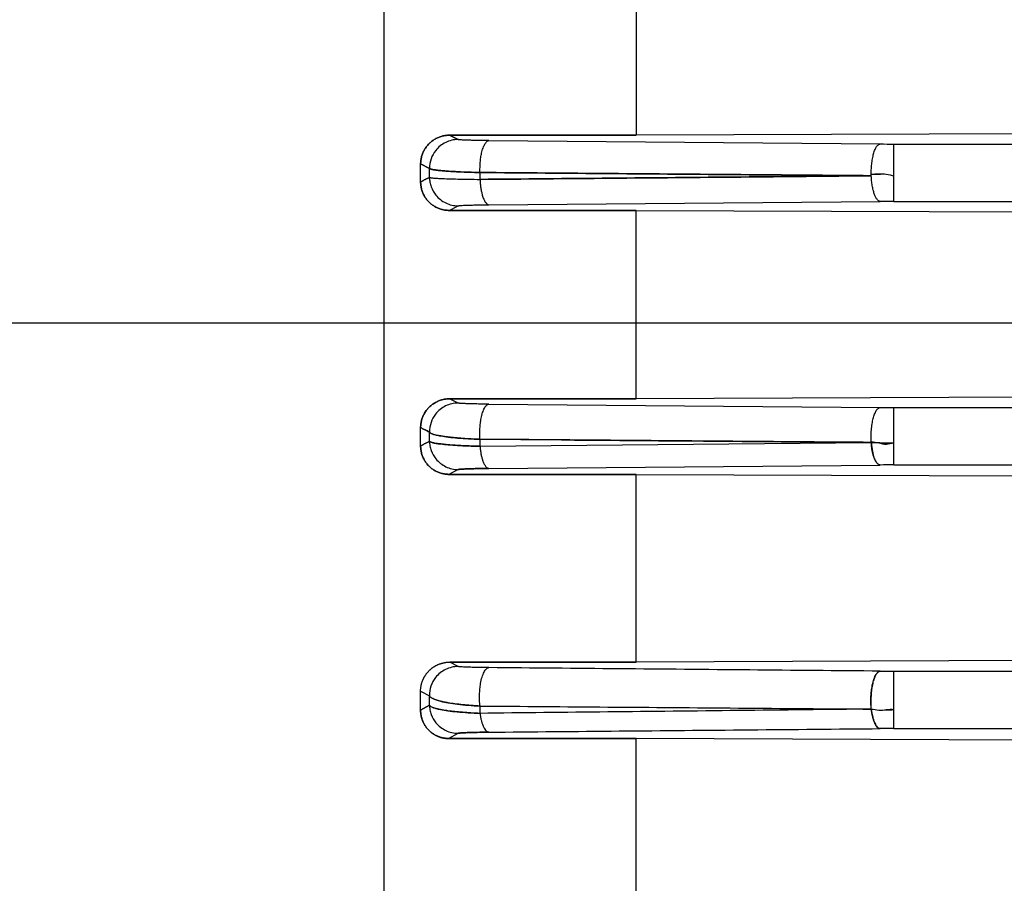
# Model space of a CAD drawing. Units: millimetres. Extents: x -1241 to 2180, y -871 to 993.
# Drawn here: x -855 to -815, y -37 to -1 of the extents above; entities that cross this region are included whole.
import ezdxf

# ---------------------------------------------------------------- set-up
doc = ezdxf.new("R2010")
doc.units = ezdxf.units.MM
doc.header["$LTSCALE"] = 19.36
doc.layers.get('0').update_dxf_attribs({"linetype": 'CONTINUOUS'})

msp = doc.modelspace()

# ---------------------------------------------------------------- linework, layer by layer
at = {"color": 6, "linetype": 'CONTINUOUS'}
for p, q in [((-840.478, 85.317), (-840.478, -78.683)), ((-830.148, 1.796), (-830.148, -5.947)), ((-830.148, -5.947), (-837.795, -5.949)), ((-837.795, -5.947), (-830.148, -5.947)), ((-808.801, -5.869), (-830.148, -5.947)), ((-838.978, -7.859), (-838.978, -7.125)), ((-830.148, -9.028), (-837.811, -9.027)), ((-837.811, -9.028), (-830.148, -9.028)), ((-830.148, -16.744), (-830.148, -9.028)), ((-830.148, -9.028), (-808.801, -9.108)), ((-830.148, -16.744), (-837.787, -16.746)), ((-837.787, -16.744), (-830.148, -16.744)), ((-808.801, -16.664), (-830.148, -16.744)), ((-838.978, -18.677), (-838.978, -17.926)), ((-836.545, -18.406), (-833.201, -18.432)), ((-830.148, -19.843), (-837.819, -19.842)), ((-837.819, -19.843), (-830.148, -19.843)), ((-830.148, -27.535), (-830.148, -19.843)), ((-830.148, -19.843), (-808.801, -19.925)), ((-830.148, -27.535), (-837.779, -27.535)), ((-837.779, -27.535), (-830.148, -27.535)), ((-808.801, -27.451), (-830.148, -27.535)), ((-838.978, -29.502), (-838.978, -28.72)), ((-830.148, -30.665), (-837.828, -30.666)), ((-837.828, -30.665), (-830.148, -30.665)), ((-830.148, -38.317), (-830.148, -30.665)), ((-808.801, -30.753), (-830.148, -30.665))]:
    msp.add_line(p, q, dxfattribs=at)
at = {"color": 9, "linetype": 'CONTINUOUS'}
for p, q in [((-837.795, -5.949), (-837.44, -6.127)), ((-837.44, -6.127), (-837.795, -5.949)), ((-836.181, -6.17), (-820.153, -6.304)), ((-819.589, -6.308), (-673.611, -6.308)), ((-819.589, -8.657), (-819.589, -6.308)), ((-838.612, -7.308), (-838.976, -7.125)), ((-838.976, -7.125), (-838.612, -7.308)), ((-838.613, -7.674), (-838.613, -7.308)), ((-836.544, -7.758), (-836.544, -7.475)), ((-837.811, -9.027), (-837.44, -8.839)), ((-836.181, -8.799), (-820.153, -8.657)), ((-819.589, -8.657), (-673.611, -8.657)), ((-837.44, -16.924), (-837.787, -16.746)), ((-836.181, -16.969), (-820.153, -17.103)), ((-819.589, -17.108), (-673.611, -17.108)), ((-819.589, -19.457), (-819.589, -17.108)), ((-838.613, -18.486), (-838.613, -18.112)), ((-836.544, -18.694), (-836.544, -18.406)), ((-836.544, -18.694), (-820.517, -18.537)), ((-837.44, -19.644), (-837.819, -19.842)), ((-836.181, -19.601), (-820.153, -19.46)), ((-819.589, -19.457), (-673.611, -19.457)), ((-837.44, -27.716), (-837.779, -27.535)), ((-819.589, -27.908), (-673.611, -27.908)), ((-819.589, -30.257), (-819.589, -27.908)), ((-838.978, -28.72), (-838.613, -28.913)), ((-838.613, -29.301), (-838.613, -28.913)), ((-838.977, -29.502), (-838.613, -29.301)), ((-838.613, -29.301), (-838.977, -29.502)), ((-836.544, -29.634), (-836.544, -29.334)), ((-837.828, -30.666), (-837.44, -30.453)), ((-819.589, -30.257), (-673.611, -30.257))]:
    msp.add_line(p, q, dxfattribs=at)
at = {"color": 7, "linetype": 'CONTINUOUS'}
msp.add_line((-858.478, -13.633), (-667.728, -13.633), dxfattribs=at)
at = {"color": 9, "linetype": 'CONTINUOUS'}
for centre, radius, start, end in [((-819.591, 61.153), 67.461, 269.52233, 270.00132), ((-819.596, 60.034), 66.342, 269.51829, 270.00535), ((-819.591, -75.735), 67.077, 89.99873, 90.48045), ((-819.596, -74.608), 65.951, 89.99462, 90.48457), ((-819.591, 49.285), 66.393, 269.51451, 270.00119), ((-819.596, 48.149), 65.257, 269.51026, 270.00543), ((-819.608, 21.591), 40.138, 268.7027, 270.0261), ((-819.589, -85.321), 65.864, 90.0001, 90.4907), ((-819.593, -84.538), 65.081, 89.99715, 90.49365), ((-819.59, 36.548), 64.456, 269.49918, 270.0005), ((-819.593, 35.844), 63.752, 269.49642, 270.00326), ((-819.59, -93.523), 63.265, 89.99954, 90.51029), ((-819.593, -92.841), 62.584, 89.99676, 90.51307)]:
    msp.add_arc(centre, radius, start, end, dxfattribs=at)
at = {"color": 6, "linetype": 'CONTINUOUS'}
for points, knots in [([(-837.795, -5.949), (-837.821, -5.949), (-837.872, -5.95), (-837.949, -5.958), (-838.025, -5.97), (-838.1, -5.988), (-838.174, -6.01), (-838.246, -6.037), (-838.316, -6.069), (-838.385, -6.105), (-838.45, -6.146), (-838.513, -6.191), (-838.573, -6.239), (-838.63, -6.292), (-838.683, -6.348), (-838.732, -6.408), (-838.777, -6.471), (-838.818, -6.536), (-838.855, -6.604), (-838.887, -6.675), (-838.914, -6.747), (-838.937, -6.821), (-838.954, -6.896), (-838.967, -6.972), (-838.974, -7.048), (-838.978, -7.1), (-838.978, -7.125)], [0, 0, 0, 0, 0.041536, 0.08312, 0.124729, 0.166362, 0.208016, 0.249691, 0.291382, 0.333088, 0.374806, 0.416532, 0.458264, 0.5, 0.541735, 0.583467, 0.625193, 0.66691, 0.708614, 0.750303, 0.791974, 0.833625, 0.875253, 0.916857, 0.958434, 1, 1, 1, 1]), ([(-838.976, -7.125), (-838.976, -7.1), (-838.975, -7.048), (-838.967, -6.972), (-838.954, -6.896), (-838.937, -6.821), (-838.914, -6.747), (-838.887, -6.675), (-838.855, -6.604), (-838.818, -6.536), (-838.777, -6.471), (-838.732, -6.408), (-838.683, -6.348), (-838.63, -6.292), (-838.573, -6.239), (-838.513, -6.191), (-838.45, -6.146), (-838.385, -6.105), (-838.316, -6.069), (-838.246, -6.037), (-838.174, -6.01), (-838.1, -5.988), (-838.025, -5.97), (-837.949, -5.958), (-837.872, -5.951), (-837.821, -5.947), (-837.795, -5.947)], [0, 0, 0, 0, 0.04154, 0.083118, 0.124721, 0.166349, 0.208, 0.249672, 0.291361, 0.333065, 0.374781, 0.416507, 0.45824, 0.499975, 0.54171, 0.583442, 0.625169, 0.666886, 0.708592, 0.750283, 0.791958, 0.833612, 0.875245, 0.916854, 0.958438, 1, 1, 1, 1]), ([(-837.811, -9.027), (-837.837, -9.027), (-837.887, -9.026), (-837.963, -9.018), (-838.038, -9.006), (-838.112, -8.989), (-838.184, -8.967), (-838.255, -8.941), (-838.324, -8.909), (-838.391, -8.874), (-838.456, -8.834), (-838.518, -8.79), (-838.577, -8.742), (-838.633, -8.69), (-838.685, -8.634), (-838.734, -8.575), (-838.778, -8.513), (-838.819, -8.448), (-838.855, -8.381), (-838.887, -8.311), (-838.914, -8.239), (-838.937, -8.165), (-838.954, -8.09), (-838.967, -8.013), (-838.974, -7.936), (-838.978, -7.884), (-838.978, -7.859)], [0, 0, 0, 0, 0.041358, 0.082773, 0.124152, 0.165503, 0.206839, 0.24817, 0.289506, 0.330858, 0.372237, 0.413651, 0.45511, 0.496621, 0.538191, 0.579826, 0.62153, 0.663305, 0.705152, 0.747073, 0.789066, 0.831129, 0.873258, 0.91545, 0.957697, 1, 1, 1, 1]), ([(-838.976, -7.859), (-838.976, -7.884), (-838.975, -7.936), (-838.967, -8.013), (-838.954, -8.09), (-838.937, -8.165), (-838.914, -8.239), (-838.887, -8.311), (-838.855, -8.381), (-838.819, -8.448), (-838.778, -8.513), (-838.734, -8.575), (-838.685, -8.634), (-838.633, -8.69), (-838.577, -8.742), (-838.518, -8.79), (-838.456, -8.834), (-838.391, -8.874), (-838.324, -8.909), (-838.255, -8.941), (-838.184, -8.967), (-838.112, -8.989), (-838.038, -9.006), (-837.963, -9.018), (-837.887, -9.025), (-837.837, -9.028), (-837.811, -9.028)], [0, 0, 0, 0, 0.042277, 0.084525, 0.126717, 0.168846, 0.210909, 0.252902, 0.294823, 0.33667, 0.378445, 0.420149, 0.461784, 0.503354, 0.544866, 0.586324, 0.627739, 0.669117, 0.71047, 0.751806, 0.793136, 0.834472, 0.875824, 0.917203, 0.958618, 1, 1, 1, 1]), ([(-837.787, -16.746), (-837.812, -16.746), (-837.863, -16.747), (-837.939, -16.755), (-838.014, -16.767), (-838.089, -16.784), (-838.162, -16.806), (-838.235, -16.832), (-838.305, -16.864), (-838.374, -16.899), (-838.44, -16.94), (-838.503, -16.984), (-838.564, -17.033), (-838.621, -17.085), (-838.675, -17.142), (-838.725, -17.201), (-838.771, -17.264), (-838.813, -17.33), (-838.851, -17.399), (-838.884, -17.47), (-838.912, -17.543), (-838.935, -17.617), (-838.954, -17.694), (-838.967, -17.771), (-838.974, -17.848), (-838.978, -17.9), (-838.978, -17.926)], [0, 0, 0, 0, 0.040705, 0.081701, 0.122776, 0.163935, 0.205179, 0.246509, 0.287926, 0.329429, 0.371015, 0.412681, 0.454422, 0.496232, 0.538103, 0.58003, 0.622001, 0.664007, 0.706038, 0.748082, 0.790128, 0.832164, 0.874179, 0.91616, 0.958096, 1, 1, 1, 1]), ([(-838.976, -17.926), (-838.976, -17.9), (-838.975, -17.848), (-838.967, -17.771), (-838.954, -17.694), (-838.935, -17.617), (-838.912, -17.543), (-838.884, -17.47), (-838.851, -17.399), (-838.813, -17.33), (-838.771, -17.264), (-838.725, -17.201), (-838.675, -17.142), (-838.621, -17.085), (-838.564, -17.033), (-838.503, -16.984), (-838.44, -16.94), (-838.374, -16.899), (-838.305, -16.864), (-838.235, -16.832), (-838.162, -16.806), (-838.089, -16.784), (-838.014, -16.767), (-837.939, -16.754), (-837.863, -16.748), (-837.812, -16.744), (-837.787, -16.744)], [0, 0, 0, 0, 0.041877, 0.083814, 0.125795, 0.167809, 0.209846, 0.251892, 0.293936, 0.335967, 0.377974, 0.419945, 0.461871, 0.503743, 0.545553, 0.587294, 0.62896, 0.670546, 0.712049, 0.753467, 0.794797, 0.836041, 0.8772, 0.918276, 0.959271, 1, 1, 1, 1]), ([(-820.516, -18.532), (-822.297, -18.519), (-825.859, -18.493), (-831.201, -18.445), (-834.764, -18.419), (-836.545, -18.406)], [0, 0, 0, 0, 0.333281, 0.666627, 1, 1, 1, 1]), ([(-833.201, -18.432), (-831.791, -18.442), (-828.972, -18.464), (-824.744, -18.5), (-821.925, -18.523), (-820.516, -18.534)], [0, 0, 0, 0, 0.333384, 0.666729, 1, 1, 1, 1]), ([(-837.819, -19.842), (-837.844, -19.842), (-837.893, -19.84), (-837.967, -19.833), (-838.04, -19.821), (-838.112, -19.805), (-838.183, -19.784), (-838.253, -19.758), (-838.321, -19.728), (-838.387, -19.694), (-838.451, -19.655), (-838.512, -19.612), (-838.571, -19.565), (-838.627, -19.514), (-838.679, -19.46), (-838.728, -19.401), (-838.774, -19.34), (-838.815, -19.275), (-838.852, -19.207), (-838.884, -19.136), (-838.912, -19.064), (-838.935, -18.989), (-838.954, -18.912), (-838.967, -18.835), (-838.974, -18.756), (-838.978, -18.703), (-838.978, -18.677)], [0, 0, 0, 0, 0.040357, 0.080988, 0.12158, 0.162156, 0.202744, 0.243371, 0.284063, 0.324845, 0.365739, 0.406766, 0.447947, 0.489295, 0.530826, 0.572549, 0.614469, 0.656591, 0.698912, 0.74143, 0.784136, 0.827019, 0.870065, 0.913257, 0.956577, 1, 1, 1, 1]), ([(-838.976, -18.677), (-838.976, -18.703), (-838.975, -18.756), (-838.967, -18.835), (-838.954, -18.912), (-838.935, -18.989), (-838.912, -19.064), (-838.884, -19.136), (-838.852, -19.207), (-838.815, -19.275), (-838.774, -19.34), (-838.728, -19.401), (-838.679, -19.46), (-838.627, -19.514), (-838.571, -19.565), (-838.512, -19.612), (-838.451, -19.655), (-838.387, -19.694), (-838.321, -19.728), (-838.253, -19.758), (-838.183, -19.784), (-838.112, -19.805), (-838.04, -19.821), (-837.967, -19.833), (-837.893, -19.84), (-837.844, -19.843), (-837.819, -19.843)], [0, 0, 0, 0, 0.043397, 0.086717, 0.12991, 0.172957, 0.21584, 0.258547, 0.301064, 0.343386, 0.385508, 0.427429, 0.469153, 0.510684, 0.552033, 0.593214, 0.634242, 0.675136, 0.715918, 0.75661, 0.797238, 0.837827, 0.878403, 0.918995, 0.959627, 1, 1, 1, 1]), ([(-838.978, -28.72), (-838.978, -28.707), (-838.977, -28.681), (-838.975, -28.641), (-838.972, -28.602), (-838.967, -28.562), (-838.961, -28.523), (-838.953, -28.484), (-838.945, -28.446), (-838.934, -28.407), (-838.923, -28.369), (-838.911, -28.332), (-838.898, -28.298), (-838.885, -28.266), (-838.871, -28.235), (-838.856, -28.203), (-838.84, -28.172), (-838.823, -28.141), (-838.805, -28.11), (-838.786, -28.08), (-838.765, -28.05), (-838.743, -28.019), (-838.719, -27.987), (-838.693, -27.957), (-838.667, -27.928), (-838.641, -27.899), (-838.613, -27.872), (-838.584, -27.845), (-838.555, -27.82), (-838.527, -27.797), (-838.499, -27.775), (-838.471, -27.755), (-838.442, -27.735), (-838.412, -27.716), (-838.381, -27.698), (-838.35, -27.68), (-838.318, -27.663), (-838.285, -27.647), (-838.251, -27.632), (-838.216, -27.618), (-838.18, -27.605), (-838.145, -27.593), (-838.109, -27.582), (-838.073, -27.572), (-838.036, -27.563), (-838, -27.556), (-837.963, -27.55), (-837.927, -27.544), (-837.89, -27.54), (-837.853, -27.538), (-837.816, -27.536), (-837.791, -27.535), (-837.779, -27.535)], [0, 0, 0, 0, 0.021135, 0.042274, 0.063429, 0.084627, 0.105855, 0.12703, 0.148142, 0.169468, 0.191075, 0.211944, 0.231162, 0.249385, 0.267615, 0.286229, 0.305201, 0.324382, 0.343389, 0.362141, 0.381463, 0.402114, 0.423512, 0.444716, 0.465611, 0.486415, 0.507328, 0.528432, 0.5491, 0.568557, 0.587089, 0.605456, 0.624103, 0.643175, 0.662601, 0.681981, 0.701166, 0.720627, 0.740698, 0.761029, 0.781247, 0.801328, 0.82132, 0.841269, 0.861209, 0.881124, 0.900991, 0.920788, 0.94052, 0.96025, 0.980052, 1, 1, 1, 1]), ([(-837.828, -30.666), (-837.837, -30.666), (-837.857, -30.666), (-837.889, -30.664), (-837.923, -30.662), (-837.959, -30.658), (-837.995, -30.654), (-838.031, -30.648), (-838.067, -30.641), (-838.103, -30.633), (-838.138, -30.623), (-838.173, -30.613), (-838.208, -30.601), (-838.243, -30.589), (-838.277, -30.575), (-838.311, -30.56), (-838.344, -30.544), (-838.376, -30.527), (-838.408, -30.509), (-838.44, -30.49), (-838.471, -30.469), (-838.501, -30.448), (-838.532, -30.425), (-838.561, -30.401), (-838.59, -30.377), (-838.618, -30.351), (-838.645, -30.324), (-838.671, -30.297), (-838.696, -30.268), (-838.721, -30.239), (-838.744, -30.209), (-838.767, -30.178), (-838.788, -30.146), (-838.809, -30.113), (-838.828, -30.079), (-838.847, -30.044), (-838.865, -30.009), (-838.881, -29.973), (-838.896, -29.936), (-838.91, -29.898), (-838.923, -29.86), (-838.934, -29.821), (-838.944, -29.783), (-838.953, -29.744), (-838.96, -29.704), (-838.966, -29.665), (-838.971, -29.625), (-838.975, -29.584), (-838.977, -29.544), (-838.978, -29.516), (-838.978, -29.502)], [0, 0, 0, 0, 0.015641, 0.033321, 0.052431, 0.072364, 0.092528, 0.112679, 0.132812, 0.152924, 0.17301, 0.193079, 0.213167, 0.233341, 0.253645, 0.274026, 0.294389, 0.314642, 0.334735, 0.354856, 0.375259, 0.395907, 0.416629, 0.437382, 0.458181, 0.479039, 0.49995, 0.520901, 0.541881, 0.562879, 0.583894, 0.604959, 0.626122, 0.647426, 0.668906, 0.690554, 0.712346, 0.734258, 0.756264, 0.778326, 0.800401, 0.822449, 0.844441, 0.866403, 0.888369, 0.910378, 0.932472, 0.954722, 0.977205, 1, 1, 1, 1]), ([(-838.977, -29.502), (-838.977, -29.516), (-838.977, -29.544), (-838.975, -29.585), (-838.971, -29.625), (-838.966, -29.666), (-838.96, -29.705), (-838.953, -29.745), (-838.944, -29.785), (-838.933, -29.824), (-838.922, -29.863), (-838.909, -29.901), (-838.896, -29.937), (-838.881, -29.971), (-838.866, -30.006), (-838.85, -30.039), (-838.832, -30.072), (-838.815, -30.103), (-838.796, -30.133), (-838.776, -30.164), (-838.754, -30.195), (-838.731, -30.226), (-838.706, -30.257), (-838.681, -30.286), (-838.654, -30.315), (-838.627, -30.342), (-838.599, -30.369), (-838.57, -30.394), (-838.54, -30.418), (-838.51, -30.441), (-838.479, -30.463), (-838.448, -30.484), (-838.416, -30.504), (-838.383, -30.523), (-838.35, -30.541), (-838.316, -30.557), (-838.282, -30.573), (-838.247, -30.587), (-838.211, -30.6), (-838.176, -30.612), (-838.141, -30.623), (-838.105, -30.632), (-838.069, -30.64), (-838.033, -30.648), (-837.997, -30.653), (-837.96, -30.658), (-837.924, -30.662), (-837.889, -30.664), (-837.857, -30.666), (-837.837, -30.665), (-837.828, -30.665)], [0, 0, 0, 0, 0.022869, 0.045451, 0.067811, 0.090018, 0.112167, 0.13435, 0.156642, 0.179117, 0.201649, 0.223559, 0.244478, 0.265025, 0.285715, 0.306296, 0.326479, 0.346261, 0.365762, 0.38565, 0.406675, 0.428422, 0.449931, 0.471158, 0.492481, 0.513869, 0.535123, 0.556221, 0.577221, 0.59812, 0.618898, 0.639652, 0.660485, 0.681317, 0.702031, 0.722694, 0.743414, 0.76418, 0.784904, 0.805427, 0.825693, 0.845877, 0.86612, 0.886416, 0.906741, 0.92707, 0.947185, 0.966474, 0.984296, 1, 1, 1, 1])]:
    msp.add_open_spline(points, degree=3, knots=knots, dxfattribs=at)
at = {"color": 9, "linetype": 'CONTINUOUS'}
for points, knots in [([(-837.44, -6.126), (-837.528, -6.126), (-837.704, -6.147), (-837.954, -6.237), (-838.179, -6.378), (-838.399, -6.596), (-838.569, -6.911), (-838.614, -7.176), (-838.613, -7.308)], [0, 0, 0, 0, 0.14283, 0.285827, 0.428823, 0.571547, 0.785591, 1, 1, 1, 1]), ([(-836.181, -6.169), (-836.254, -6.168), (-836.395, -6.167), (-836.599, -6.164), (-836.788, -6.16), (-836.971, -6.156), (-837.117, -6.151), (-837.229, -6.146), (-837.295, -6.142), (-837.35, -6.138), (-837.387, -6.135), (-837.411, -6.132), (-837.424, -6.13), (-837.433, -6.128), (-837.438, -6.126), (-837.44, -6.126)], [0, 0, 0, 0, 0.173108, 0.336085, 0.48622, 0.620798, 0.77191, 0.834325, 0.887469, 0.930961, 0.964429, 0.977293, 0.987522, 0.99509, 1, 1, 1, 1]), ([(-836.544, -7.475), (-836.546, -7.405), (-836.546, -7.267), (-836.535, -7.062), (-836.513, -6.867), (-836.478, -6.67), (-836.435, -6.511), (-836.387, -6.39), (-836.35, -6.316), (-836.311, -6.256), (-836.271, -6.21), (-836.227, -6.179), (-836.197, -6.17), (-836.181, -6.169)], [0, 0, 0, 0, 0.147181, 0.29303, 0.433211, 0.563451, 0.715469, 0.781005, 0.839045, 0.889418, 0.932284, 0.968461, 1, 1, 1, 1]), ([(-820.518, -7.555), (-820.518, -7.493), (-820.517, -7.353), (-820.502, -7.137), (-820.471, -6.915), (-820.428, -6.715), (-820.379, -6.568), (-820.334, -6.472), (-820.3, -6.414), (-820.265, -6.368), (-820.229, -6.335), (-820.192, -6.313), (-820.166, -6.306), (-820.153, -6.305)], [0, 0, 0, 0, 0.135181, 0.309259, 0.476576, 0.629046, 0.759475, 0.815132, 0.86396, 0.905954, 0.941777, 0.972568, 1, 1, 1, 1]), ([(-838.613, -7.308), (-838.61, -7.311), (-838.6, -7.319), (-838.579, -7.328), (-838.551, -7.337), (-838.514, -7.347), (-838.47, -7.356), (-838.417, -7.365), (-838.357, -7.374), (-838.289, -7.383), (-838.213, -7.392), (-838.131, -7.4), (-838.041, -7.408), (-837.946, -7.416), (-837.845, -7.423), (-837.739, -7.43), (-837.626, -7.437), (-837.507, -7.443), (-837.382, -7.449), (-837.252, -7.454), (-837.118, -7.459), (-836.979, -7.464), (-836.837, -7.468), (-836.692, -7.472), (-836.594, -7.474), (-836.544, -7.475)], [0, 0, 0, 0, 0.007289, 0.017906, 0.032249, 0.050412, 0.072324, 0.097958, 0.127264, 0.160173, 0.196602, 0.236458, 0.279634, 0.325757, 0.37427, 0.42535, 0.479559, 0.536805, 0.596876, 0.659371, 0.724028, 0.790668, 0.859108, 0.92906, 1, 1, 1, 1]), ([(-836.544, -7.475), (-836.702, -7.472), (-837.005, -7.464), (-837.435, -7.447), (-837.812, -7.426), (-838.077, -7.406), (-838.244, -7.389), (-838.331, -7.378), (-838.407, -7.367), (-838.471, -7.356), (-838.524, -7.345), (-838.561, -7.335), (-838.584, -7.326), (-838.596, -7.32), (-838.606, -7.314), (-838.611, -7.31), (-838.613, -7.308)], [0, 0, 0, 0, 0.227567, 0.436032, 0.619231, 0.771025, 0.818651, 0.860932, 0.897799, 0.92919, 0.955059, 0.97539, 0.983497, 0.990258, 0.995725, 1, 1, 1, 1]), ([(-820.516, -7.606), (-822.297, -7.592), (-825.859, -7.562), (-831.202, -7.519), (-834.764, -7.489), (-836.545, -7.475)], [0, 0, 0, 0, 0.333325, 0.666658, 1, 1, 1, 1]), ([(-836.545, -7.475), (-834.764, -7.489), (-831.202, -7.519), (-825.859, -7.561), (-822.297, -7.594), (-820.516, -7.609)], [0, 0, 0, 0, 0.333341, 0.666674, 1, 1, 1, 1]), ([(-836.544, -7.758), (-834.763, -7.741), (-831.202, -7.708), (-825.859, -7.662), (-822.297, -7.623), (-820.517, -7.606)], [0, 0, 0, 0, 0.333354, 0.666686, 1, 1, 1, 1]), ([(-820.517, -7.609), (-822.297, -7.625), (-825.859, -7.661), (-831.202, -7.709), (-834.763, -7.741), (-836.544, -7.758)], [0, 0, 0, 0, 0.333313, 0.666645, 1, 1, 1, 1]), ([(-820.519, -7.555), (-820.418, -7.541), (-820.212, -7.543), (-819.897, -7.522), (-819.693, -7.587), (-819.589, -7.615)], [0, 0, 0, 0, 0.325256, 0.656775, 1, 1, 1, 1]), ([(-820.153, -8.658), (-820.176, -8.657), (-820.212, -8.642), (-820.252, -8.608), (-820.297, -8.558), (-820.348, -8.471), (-820.4, -8.342), (-820.444, -8.186), (-820.479, -8.008), (-820.504, -7.814), (-820.515, -7.659), (-820.518, -7.57), (-820.519, -7.549)], [0, 0, 0, 0, 0.056432, 0.09018, 0.128668, 0.221315, 0.335178, 0.468651, 0.618797, 0.781422, 0.949124, 1, 1, 1, 1]), ([(-820.518, -7.549), (-820.418, -7.531), (-820.213, -7.535), (-819.897, -7.515), (-819.695, -7.591), (-819.589, -7.615)], [0, 0, 0, 0, 0.323112, 0.654848, 1, 1, 1, 1]), ([(-838.976, -7.859), (-838.936, -7.838), (-838.855, -7.797), (-838.733, -7.736), (-838.653, -7.694), (-838.612, -7.674)], [0, 0, 0, 0, 0.333514, 0.666567, 1, 1, 1, 1]), ([(-838.612, -7.674), (-838.653, -7.694), (-838.733, -7.736), (-838.855, -7.797), (-838.936, -7.838), (-838.976, -7.859)], [0, 0, 0, 0, 0.333438, 0.666489, 1, 1, 1, 1]), ([(-838.613, -7.674), (-838.611, -7.675), (-838.606, -7.677), (-838.596, -7.68), (-838.583, -7.683), (-838.561, -7.687), (-838.524, -7.693), (-838.472, -7.698), (-838.408, -7.704), (-838.299, -7.712), (-838.107, -7.722), (-837.813, -7.734), (-837.437, -7.744), (-837.006, -7.752), (-836.703, -7.756), (-836.544, -7.758)], [0, 0, 0, 0, 0.003497, 0.008377, 0.014676, 0.022405, 0.042154, 0.067595, 0.09867, 0.135313, 0.225021, 0.377042, 0.560983, 0.77069, 1, 1, 1, 1]), ([(-838.613, -7.674), (-838.613, -7.739), (-838.6, -7.87), (-838.533, -8.124), (-838.393, -8.377), (-838.174, -8.592), (-837.95, -8.731), (-837.702, -8.819), (-837.527, -8.841), (-837.44, -8.841)], [0, 0, 0, 0, 0.107431, 0.214976, 0.42886, 0.571495, 0.714388, 0.857274, 1, 1, 1, 1]), ([(-836.544, -7.758), (-836.542, -7.817), (-836.534, -7.932), (-836.514, -8.101), (-836.486, -8.258), (-836.449, -8.413), (-836.4, -8.557), (-836.344, -8.666), (-836.295, -8.731), (-836.259, -8.766), (-836.221, -8.789), (-836.194, -8.796), (-836.181, -8.797)], [0, 0, 0, 0, 0.153711, 0.301859, 0.441314, 0.56904, 0.716852, 0.836857, 0.886385, 0.929298, 0.966547, 1, 1, 1, 1]), ([(-837.44, -8.841), (-837.437, -8.839), (-837.428, -8.837), (-837.41, -8.834), (-837.386, -8.831), (-837.354, -8.828), (-837.315, -8.825), (-837.249, -8.821), (-837.132, -8.816), (-836.953, -8.81), (-836.724, -8.805), (-836.462, -8.8), (-836.278, -8.798), (-836.181, -8.797)], [0, 0, 0, 0, 0.008194, 0.022129, 0.041824, 0.067232, 0.098288, 0.134924, 0.224643, 0.376718, 0.560746, 0.770563, 1, 1, 1, 1]), ([(-837.44, -16.922), (-837.528, -16.922), (-837.705, -16.943), (-837.957, -17.032), (-838.182, -17.176), (-838.401, -17.397), (-838.571, -17.713), (-838.615, -17.979), (-838.613, -18.112)], [0, 0, 0, 0, 0.142892, 0.285831, 0.428917, 0.571978, 0.785992, 1, 1, 1, 1]), ([(-836.181, -16.966), (-836.278, -16.965), (-836.463, -16.963), (-836.725, -16.959), (-836.954, -16.953), (-837.132, -16.947), (-837.249, -16.942), (-837.315, -16.938), (-837.354, -16.935), (-837.386, -16.932), (-837.41, -16.929), (-837.428, -16.926), (-837.437, -16.924), (-837.44, -16.922)], [0, 0, 0, 0, 0.230301, 0.440112, 0.623701, 0.775339, 0.864944, 0.901584, 0.932669, 0.958115, 0.977848, 0.991807, 1, 1, 1, 1]), ([(-836.544, -18.406), (-836.549, -18.332), (-836.554, -18.184), (-836.548, -17.964), (-836.53, -17.75), (-836.497, -17.531), (-836.453, -17.353), (-836.404, -17.215), (-836.365, -17.131), (-836.323, -17.063), (-836.279, -17.012), (-836.232, -16.978), (-836.198, -16.968), (-836.181, -16.966)], [0, 0, 0, 0, 0.142195, 0.285364, 0.424944, 0.556406, 0.711978, 0.779327, 0.838706, 0.889719, 0.932697, 0.968709, 1, 1, 1, 1]), ([(-820.516, -18.537), (-820.516, -18.535), (-820.522, -18.449), (-820.526, -18.277), (-820.515, -18.024), (-820.488, -17.782), (-820.445, -17.564), (-820.396, -17.403), (-820.349, -17.296), (-820.314, -17.231), (-820.276, -17.178), (-820.237, -17.139), (-820.196, -17.113), (-820.167, -17.105), (-820.153, -17.104)], [0, 0, 0, 0, 0.003146, 0.167613, 0.334091, 0.493322, 0.638626, 0.764342, 0.818459, 0.866227, 0.90758, 0.942956, 0.973247, 1, 1, 1, 1]), ([(-838.612, -18.112), (-838.653, -18.091), (-838.734, -18.05), (-838.855, -17.988), (-838.936, -17.947), (-838.976, -17.926)], [0, 0, 0, 0, 0.333005, 0.666764, 1, 1, 1, 1]), ([(-838.976, -17.926), (-838.936, -17.947), (-838.855, -17.988), (-838.734, -18.05), (-838.653, -18.091), (-838.612, -18.112)], [0, 0, 0, 0, 0.333232, 0.666987, 1, 1, 1, 1]), ([(-836.544, -18.406), (-836.665, -18.401), (-836.9, -18.392), (-837.238, -18.371), (-837.549, -18.347), (-837.802, -18.321), (-837.998, -18.295), (-838.145, -18.272), (-838.273, -18.248), (-838.381, -18.223), (-838.469, -18.198), (-838.53, -18.174), (-838.567, -18.155), (-838.588, -18.141), (-838.604, -18.127), (-838.611, -18.117), (-838.613, -18.112)], [0, 0, 0, 0, 0.17172, 0.333373, 0.482145, 0.615237, 0.693981, 0.764274, 0.825877, 0.878575, 0.922203, 0.956695, 0.97057, 0.982281, 0.991987, 1, 1, 1, 1]), ([(-838.613, -18.112), (-838.612, -18.115), (-838.607, -18.123), (-838.592, -18.138), (-838.566, -18.156), (-838.525, -18.176), (-838.472, -18.196), (-838.408, -18.216), (-838.332, -18.235), (-838.245, -18.254), (-838.079, -18.284), (-837.815, -18.32), (-837.438, -18.357), (-837.008, -18.386), (-836.704, -18.4), (-836.544, -18.406)], [0, 0, 0, 0, 0.005872, 0.012625, 0.029351, 0.050916, 0.077579, 0.10943, 0.14648, 0.188706, 0.236062, 0.386291, 0.567328, 0.773734, 1, 1, 1, 1]), ([(-838.976, -18.677), (-838.936, -18.655), (-838.855, -18.613), (-838.733, -18.55), (-838.653, -18.507), (-838.612, -18.486)], [0, 0, 0, 0, 0.333781, 0.666605, 1, 1, 1, 1]), ([(-838.612, -18.486), (-838.653, -18.507), (-838.733, -18.55), (-838.855, -18.613), (-838.936, -18.655), (-838.976, -18.677)], [0, 0, 0, 0, 0.333406, 0.666225, 1, 1, 1, 1]), ([(-838.613, -18.486), (-838.611, -18.488), (-838.607, -18.494), (-838.597, -18.501), (-838.584, -18.509), (-838.562, -18.519), (-838.526, -18.532), (-838.475, -18.546), (-838.411, -18.56), (-838.337, -18.573), (-838.25, -18.587), (-838.085, -18.608), (-837.821, -18.634), (-837.444, -18.66), (-837.011, -18.681), (-836.705, -18.69), (-836.544, -18.694)], [0, 0, 0, 0, 0.004739, 0.01051, 0.017451, 0.025639, 0.045903, 0.071486, 0.102445, 0.138791, 0.180511, 0.227582, 0.378183, 0.560959, 0.77016, 1, 1, 1, 1]), ([(-838.613, -18.486), (-838.612, -18.551), (-838.599, -18.682), (-838.531, -18.934), (-838.39, -19.186), (-838.171, -19.399), (-837.948, -19.537), (-837.701, -19.624), (-837.527, -19.645), (-837.44, -19.645)], [0, 0, 0, 0, 0.107426, 0.214964, 0.428847, 0.571485, 0.714379, 0.857267, 1, 1, 1, 1]), ([(-836.544, -18.694), (-836.666, -18.691), (-836.901, -18.684), (-837.241, -18.67), (-837.553, -18.653), (-837.806, -18.634), (-838.002, -18.616), (-838.148, -18.6), (-838.275, -18.583), (-838.382, -18.565), (-838.47, -18.547), (-838.53, -18.53), (-838.567, -18.516), (-838.588, -18.507), (-838.603, -18.497), (-838.611, -18.489), (-838.613, -18.486)], [0, 0, 0, 0, 0.174315, 0.338002, 0.488232, 0.622186, 0.701162, 0.771421, 0.832734, 0.884886, 0.927687, 0.961006, 0.974114, 0.984893, 0.993442, 1, 1, 1, 1]), ([(-820.518, -18.5), (-820.414, -18.503), (-820.211, -18.548), (-819.9, -18.635), (-819.694, -18.559), (-819.589, -18.547)], [0, 0, 0, 0, 0.329277, 0.66456, 1, 1, 1, 1]), ([(-820.153, -19.46), (-820.161, -19.459), (-820.177, -19.456), (-820.201, -19.447), (-820.225, -19.433), (-820.248, -19.415), (-820.271, -19.392), (-820.294, -19.365), (-820.318, -19.333), (-820.341, -19.298), (-820.362, -19.258), (-820.382, -19.215), (-820.401, -19.168), (-820.419, -19.118), (-820.436, -19.064), (-820.452, -19.006), (-820.466, -18.945), (-820.479, -18.881), (-820.49, -18.815), (-820.5, -18.747), (-820.507, -18.678), (-820.513, -18.607), (-820.516, -18.56), (-820.517, -18.537)], [0, 0, 0, 0, 0.022545, 0.046781, 0.072567, 0.100604, 0.131788, 0.166306, 0.203792, 0.244665, 0.287827, 0.333348, 0.381123, 0.432292, 0.487046, 0.544687, 0.604743, 0.667008, 0.73126, 0.797289, 0.864786, 0.932668, 1, 1, 1, 1]), ([(-820.517, -18.537), (-820.515, -18.561), (-820.51, -18.609), (-820.503, -18.68), (-820.493, -18.751), (-820.482, -18.819), (-820.471, -18.882), (-820.458, -18.937), (-820.449, -18.988), (-820.441, -19.036), (-820.431, -19.083), (-820.416, -19.127), (-820.399, -19.173), (-820.38, -19.218), (-820.36, -19.261), (-820.339, -19.301), (-820.315, -19.336), (-820.292, -19.368), (-820.27, -19.395), (-820.247, -19.416), (-820.224, -19.433), (-820.202, -19.447), (-820.178, -19.456), (-820.161, -19.459), (-820.153, -19.46)], [0, 0, 0, 0, 0.068775, 0.138302, 0.207351, 0.27475, 0.336675, 0.389209, 0.437256, 0.486787, 0.530069, 0.573668, 0.621753, 0.670186, 0.715962, 0.75847, 0.800015, 0.83689, 0.871178, 0.901035, 0.926789, 0.952584, 0.976943, 1, 1, 1, 1]), ([(-836.544, -18.694), (-836.54, -18.747), (-836.529, -18.85), (-836.506, -18.999), (-836.476, -19.137), (-836.438, -19.271), (-836.389, -19.396), (-836.335, -19.489), (-836.288, -19.545), (-836.254, -19.574), (-836.218, -19.594), (-836.194, -19.6), (-836.181, -19.601)], [0, 0, 0, 0, 0.155371, 0.303497, 0.44183, 0.567926, 0.713713, 0.832713, 0.882411, 0.926077, 0.964698, 1, 1, 1, 1]), ([(-836.181, -19.601), (-836.279, -19.602), (-836.465, -19.604), (-836.728, -19.608), (-836.958, -19.614), (-837.136, -19.62), (-837.252, -19.626), (-837.317, -19.63), (-837.355, -19.633), (-837.387, -19.635), (-837.411, -19.639), (-837.428, -19.641), (-837.437, -19.644), (-837.44, -19.645)], [0, 0, 0, 0, 0.231901, 0.442846, 0.62694, 0.77829, 0.867129, 0.903288, 0.933882, 0.958871, 0.97822, 0.991913, 1, 1, 1, 1]), ([(-837.44, -19.645), (-837.438, -19.644), (-837.433, -19.643), (-837.424, -19.641), (-837.412, -19.639), (-837.389, -19.636), (-837.352, -19.632), (-837.299, -19.628), (-837.234, -19.625), (-837.123, -19.62), (-836.978, -19.615), (-836.795, -19.61), (-836.605, -19.606), (-836.399, -19.603), (-836.255, -19.601), (-836.181, -19.601)], [0, 0, 0, 0, 0.004821, 0.012179, 0.022096, 0.034561, 0.067042, 0.109404, 0.161406, 0.222798, 0.37274, 0.507621, 0.659041, 0.824126, 1, 1, 1, 1]), ([(-837.44, -27.716), (-837.529, -27.716), (-837.706, -27.737), (-837.959, -27.826), (-838.185, -27.971), (-838.404, -28.194), (-838.573, -28.513), (-838.616, -28.78), (-838.613, -28.913)], [0, 0, 0, 0, 0.142909, 0.285859, 0.428945, 0.572005, 0.786009, 1, 1, 1, 1]), ([(-836.181, -27.761), (-836.28, -27.761), (-836.467, -27.758), (-836.731, -27.754), (-836.961, -27.748), (-837.138, -27.742), (-837.254, -27.736), (-837.318, -27.732), (-837.356, -27.729), (-837.387, -27.726), (-837.411, -27.723), (-837.428, -27.72), (-837.437, -27.717), (-837.44, -27.716)], [0, 0, 0, 0, 0.233613, 0.445287, 0.629365, 0.780192, 0.868454, 0.904309, 0.93461, 0.959333, 0.97846, 0.991993, 1, 1, 1, 1]), ([(-836.544, -29.334), (-836.553, -29.258), (-836.564, -29.102), (-836.565, -28.867), (-836.551, -28.635), (-836.52, -28.394), (-836.476, -28.196), (-836.424, -28.042), (-836.382, -27.947), (-836.337, -27.871), (-836.288, -27.813), (-836.237, -27.774), (-836.2, -27.763), (-836.181, -27.761)], [0, 0, 0, 0, 0.136528, 0.276727, 0.415501, 0.547762, 0.705907, 0.774788, 0.835621, 0.887854, 0.931752, 0.968361, 1, 1, 1, 1]), ([(-836.544, -29.334), (-836.553, -29.258), (-836.564, -29.102), (-836.565, -28.867), (-836.551, -28.635), (-836.52, -28.394), (-836.476, -28.196), (-836.424, -28.042), (-836.382, -27.947), (-836.337, -27.871), (-836.288, -27.813), (-836.237, -27.775), (-836.199, -27.763), (-836.181, -27.761)], [0, 0, 0, 0, 0.136528, 0.276727, 0.415501, 0.547761, 0.705906, 0.774787, 0.83562, 0.887854, 0.931752, 0.968361, 1, 1, 1, 1]), ([(-820.153, -27.905), (-821.935, -27.89), (-825.497, -27.858), (-830.84, -27.81), (-834.401, -27.778), (-836.181, -27.761)], [0, 0, 0, 0, 0.333409, 0.666743, 1, 1, 1, 1]), ([(-820.517, -29.458), (-820.524, -29.382), (-820.534, -29.227), (-820.534, -28.994), (-820.519, -28.765), (-820.488, -28.528), (-820.444, -28.332), (-820.392, -28.181), (-820.351, -28.088), (-820.306, -28.013), (-820.259, -27.956), (-820.208, -27.918), (-820.172, -27.907), (-820.153, -27.905)], [0, 0, 0, 0, 0.13744, 0.278131, 0.417056, 0.549211, 0.706965, 0.775605, 0.836203, 0.88823, 0.931963, 0.96845, 1, 1, 1, 1]), ([(-820.516, -29.461), (-820.521, -29.372), (-820.525, -29.191), (-820.516, -28.921), (-820.492, -28.659), (-820.453, -28.419), (-820.405, -28.242), (-820.358, -28.122), (-820.322, -28.05), (-820.283, -27.991), (-820.243, -27.946), (-820.2, -27.916), (-820.168, -27.907), (-820.153, -27.905)], [0, 0, 0, 0, 0.160477, 0.325105, 0.485981, 0.63396, 0.761319, 0.816089, 0.864544, 0.906606, 0.942516, 0.97306, 1, 1, 1, 1]), ([(-836.544, -29.334), (-836.667, -29.328), (-836.905, -29.313), (-837.247, -29.284), (-837.56, -29.248), (-837.813, -29.21), (-838.009, -29.174), (-838.154, -29.141), (-838.28, -29.107), (-838.387, -29.071), (-838.474, -29.034), (-838.533, -29.001), (-838.569, -28.973), (-838.589, -28.954), (-838.604, -28.934), (-838.611, -28.92), (-838.613, -28.913)], [0, 0, 0, 0, 0.171549, 0.332323, 0.479715, 0.611143, 0.68875, 0.758012, 0.818827, 0.871137, 0.914965, 0.950505, 0.965337, 0.978366, 0.989809, 1, 1, 1, 1]), ([(-838.613, -28.913), (-838.61, -28.924), (-838.598, -28.945), (-838.569, -28.975), (-838.529, -29.004), (-838.477, -29.032), (-838.414, -29.06), (-838.309, -29.099), (-838.119, -29.152), (-837.827, -29.209), (-837.449, -29.263), (-837.014, -29.306), (-836.706, -29.326), (-836.544, -29.334)], [0, 0, 0, 0, 0.01564, 0.034422, 0.0572, 0.084434, 0.116379, 0.153181, 0.241634, 0.38997, 0.569222, 0.774305, 1, 1, 1, 1]), ([(-838.613, -29.301), (-838.612, -29.305), (-838.607, -29.314), (-838.594, -29.33), (-838.569, -29.35), (-838.53, -29.373), (-838.479, -29.395), (-838.417, -29.417), (-838.312, -29.448), (-838.125, -29.489), (-837.833, -29.535), (-837.455, -29.577), (-837.018, -29.612), (-836.708, -29.627), (-836.544, -29.634)], [0, 0, 0, 0, 0.006283, 0.013299, 0.030114, 0.051281, 0.077195, 0.108067, 0.144021, 0.231441, 0.379802, 0.560692, 0.769117, 1, 1, 1, 1]), ([(-838.613, -29.301), (-838.612, -29.366), (-838.598, -29.496), (-838.529, -29.747), (-838.388, -29.997), (-838.169, -30.209), (-837.946, -30.345), (-837.7, -30.432), (-837.527, -30.453), (-837.44, -30.453)], [0, 0, 0, 0, 0.107419, 0.214948, 0.428828, 0.571469, 0.714365, 0.857257, 1, 1, 1, 1]), ([(-836.544, -29.634), (-836.668, -29.629), (-836.908, -29.617), (-837.252, -29.594), (-837.566, -29.565), (-837.819, -29.536), (-838.014, -29.507), (-838.159, -29.481), (-838.284, -29.454), (-838.389, -29.426), (-838.475, -29.397), (-838.533, -29.371), (-838.569, -29.349), (-838.589, -29.334), (-838.604, -29.318), (-838.611, -29.307), (-838.613, -29.301)], [0, 0, 0, 0, 0.175344, 0.338993, 0.488355, 0.62086, 0.698686, 0.767789, 0.828082, 0.879509, 0.922073, 0.955901, 0.969664, 0.981454, 0.991457, 1, 1, 1, 1]), ([(-836.544, -29.334), (-834.797, -29.348), (-831.27, -29.375), (-825.927, -29.415), (-822.331, -29.447), (-820.517, -29.461)], [0, 0, 0, 0, 0.327032, 0.660295, 1, 1, 1, 1]), ([(-820.517, -29.461), (-822.332, -29.48), (-825.928, -29.521), (-831.27, -29.577), (-834.798, -29.615), (-836.544, -29.634)], [0, 0, 0, 0, 0.339771, 0.673026, 1, 1, 1, 1]), ([(-836.544, -29.634), (-836.539, -29.68), (-836.525, -29.769), (-836.498, -29.898), (-836.467, -30.016), (-836.428, -30.13), (-836.379, -30.236), (-836.32, -30.325), (-836.263, -30.378), (-836.216, -30.401), (-836.193, -30.406), (-836.181, -30.407)], [0, 0, 0, 0, 0.155676, 0.30278, 0.439338, 0.563493, 0.70737, 0.826073, 0.921315, 0.962063, 1, 1, 1, 1]), ([(-820.517, -29.461), (-820.414, -29.461), (-820.212, -29.531), (-819.902, -29.475), (-819.692, -29.5), (-819.589, -29.48)], [0, 0, 0, 0, 0.330967, 0.663787, 1, 1, 1, 1]), ([(-820.153, -30.26), (-820.163, -30.259), (-820.184, -30.255), (-820.225, -30.237), (-820.276, -30.195), (-820.33, -30.122), (-820.379, -30.027), (-820.424, -29.911), (-820.462, -29.775), (-820.494, -29.624), (-820.51, -29.518), (-820.517, -29.463)], [0, 0, 0, 0, 0.032627, 0.067279, 0.146614, 0.243606, 0.360183, 0.496415, 0.65035, 0.819216, 1, 1, 1, 1]), ([(-820.517, -29.463), (-820.504, -29.57), (-820.478, -29.722), (-820.424, -29.911), (-820.379, -30.027), (-820.33, -30.122), (-820.276, -30.195), (-820.218, -30.243), (-820.174, -30.258), (-820.153, -30.26)], [0, 0, 0, 0, 0.349676, 0.503695, 0.640003, 0.756643, 0.85369, 0.933069, 1, 1, 1, 1]), ([(-820.516, -29.461), (-820.414, -29.461), (-820.211, -29.522), (-819.903, -29.48), (-819.69, -29.453), (-819.589, -29.48)], [0, 0, 0, 0, 0.329745, 0.664045, 1, 1, 1, 1]), ([(-836.181, -30.407), (-836.281, -30.408), (-836.469, -30.41), (-836.735, -30.415), (-836.965, -30.421), (-837.142, -30.427), (-837.256, -30.433), (-837.32, -30.437), (-837.358, -30.44), (-837.388, -30.443), (-837.412, -30.446), (-837.428, -30.449), (-837.437, -30.452), (-837.44, -30.453)], [0, 0, 0, 0, 0.236127, 0.448914, 0.63301, 0.783069, 0.87044, 0.90582, 0.935664, 0.959978, 0.978774, 0.992081, 1, 1, 1, 1]), ([(-837.44, -30.453), (-837.438, -30.452), (-837.433, -30.451), (-837.425, -30.449), (-837.413, -30.446), (-837.39, -30.443), (-837.355, -30.44), (-837.303, -30.436), (-837.239, -30.432), (-837.13, -30.427), (-836.986, -30.421), (-836.803, -30.416), (-836.612, -30.412), (-836.402, -30.409), (-836.257, -30.407), (-836.181, -30.407)], [0, 0, 0, 0, 0.004735, 0.0119, 0.021532, 0.033636, 0.065217, 0.106536, 0.157456, 0.217836, 0.366377, 0.501139, 0.65347, 0.820661, 1, 1, 1, 1]), ([(-836.181, -30.407), (-834.401, -30.39), (-830.84, -30.357), (-825.497, -30.308), (-821.935, -30.276), (-820.153, -30.26)], [0, 0, 0, 0, 0.333223, 0.666557, 1, 1, 1, 1])]:
    msp.add_open_spline(points, degree=3, knots=knots, dxfattribs=at)

doc.saveas('drawing.dxf')
